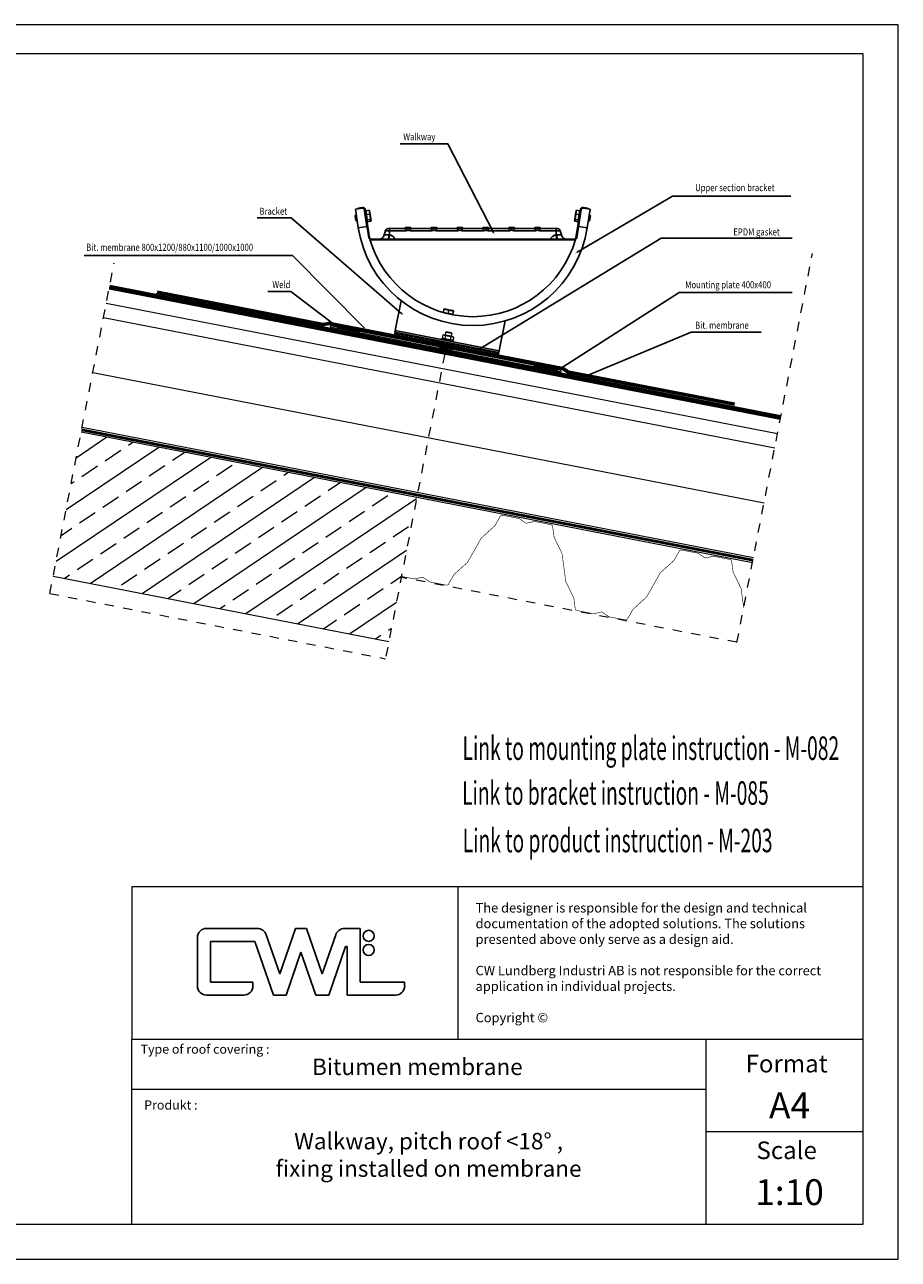
# Model space of a CAD drawing. Units: millimetres. Extents: x 99 to 3069, y 104 to 2204.
# Drawn here: x 1584 to 3069, y 104 to 2204 of the extents above; entities that cross this region are included whole.
import ezdxf
from ezdxf import colors
from ezdxf.entities.mleader import LeaderData, LeaderLine
from ezdxf.math import Vec2, Vec3

# ---------------------------------------------------------------- set-up
doc = ezdxf.new("R2010")
doc.units = ezdxf.units.MM
doc.linetypes.add('Dash', pattern=[6.35, 3.175, -3.175])
doc.linetypes.add('DP', pattern=[0.5, 0.3, -0.2])
doc.layers.add('BLOK', color=1, linetype='Continuous')
for name, color, linetype, lineweight in [('CWL PODKLAD', 8, 'Continuous', 9), ('CWL_CIENKA', 3, 'Continuous', 13), ('CWL_SREDNIA', 30, 'Continuous', 30), ('NAPISY', 7, 'Continuous', 15), ('POZA ZAKRESEM', 210, 'Continuous', 9), ('URZĄDZ.', 132, 'Continuous', 5)]:
    doc.layers.add(name, color=color, linetype=linetype, lineweight=lineweight)
doc.styles.add('ALPOL', font='Arial.ttf')
doc.styles.add('APLUS', font='Arial.ttf', dxfattribs={"width": 0.6})
doc.styles.add('BIKWYM', font='BIKROMSW.SHX', dxfattribs={"width": 0.8})
doc.styles.get("Standard").update_dxf_attribs({"font": 'Arial.ttf'})
doc.linetypes.add('BATTING', pattern='A,0.0001,-0.1,[134,ltypeshp.shx,S=0.1,R=0,X=-0.1,Y=0],-0.2,[134,ltypeshp.shx,S=0.1,R=180,X=0.1,Y=0],-0.1', length=0.4001)
doc.linetypes.add('ZIGZAG', pattern='A,0.0001,-0.2,[131,ltypeshp.shx,S=0.2,R=0,X=-0.2,Y=0],-0.4,[131,ltypeshp.shx,S=0.2,R=180,X=0.2,Y=0],-0.2', length=0.8001)

# ---------------------------------------------------------------- blocks, each defined once
blk = doc.blocks.new('cwl_logo')
at = {"layer": 'NAPISY', "linetype": 'Continuous', "lineweight": 25}
for p, q in [((2740.6, 1454.8), (2654.2, 1454.8)), ((2805.2, 1454.8), (2778.5, 1377.4)), ((2824.1, 1454.8), (2805.2, 1454.8)), ((2850.7, 1377.4), (2824.1, 1454.8)), ((2915.2, 1454.8), (2888.6, 1454.8)), ((2915.2, 1363.5), (2915.2, 1454.8)), ((2638.5, 1439.1), (2638.5, 1357.2)), ((2660.5, 1363.5), (2660.5, 1432.8)), ((2660.5, 1432.8), (2736.1, 1432.8)), ((2736.1, 1432.8), (2767.6, 1341.4)), ((2778.5, 1377.4), (2755.5, 1444.2)), ((2873.8, 1444.2), (2850.7, 1377.4)), ((2789.5, 1341.4), (2814.6, 1414.6)), ((2814.6, 1414.6), (2839.8, 1341.4)), ((2861.7, 1341.4), (2890.3, 1424.4)), ((2890.3, 1424.4), (2893.2, 1424.4)), ((2893.2, 1424.4), (2893.2, 1341.4)), ((2733, 1363.5), (2660.5, 1363.5)), ((2733, 1357.2), (2733, 1363.5)), ((2990.8, 1363.5), (2915.2, 1363.5)), ((2990.8, 1357.2), (2990.8, 1363.5)), ((2654.2, 1341.4), (2717.2, 1341.4)), ((2767.6, 1341.4), (2789.5, 1341.4)), ((2839.8, 1341.4), (2861.7, 1341.4)), ((2893.2, 1341.4), (2975.1, 1341.4))]:
    blk.add_line(p, q, dxfattribs=at)
for centre in [(2929.7, 1442.2), (2929.7, 1418.3)]:
    blk.add_circle(centre, 9.45, dxfattribs=at)
for centre, start, end in [((2654.2, 1439.1), 90, 180), ((2740.6, 1439.1), 19, 90), ((2888.6, 1439.1), 90, 161), ((2654.2, 1357.2), 180, 270), ((2717.2, 1357.2), 270, 0), ((2975.1, 1357.2), 270, 0)]:
    blk.add_arc(centre, 15.8, start, end, dxfattribs=at)

msp = doc.modelspace()

# ---------------------------------------------------------------- hatches: boundary and pattern name
at = {"layer": 'CWL PODKLAD'}
h = msp.add_hatch(dxfattribs=at)
h.set_pattern_fill('ANSI33', color=256, scale=10, angle=-11, style=0)
h.set_pattern_definition([(34, (-67886.94, 15519.195), (-35.50875, 52.643886), []), (34, (-67842.864, 15510.63), (-35.50875, 52.643886), [31.75, -15.875])])
h.paths.add_polyline_path([(2203.3, 1155.4), (2251, 1400.8), (1680.6, 1511.6), (1632.9, 1266.2)])
at = {"layer": 'CWL_CIENKA', "ltscale": 30}
h = msp.add_hatch(dxfattribs=at)
h.set_pattern_fill('ANSI37', color=256, angle=169)
h.set_pattern_definition([(214, (-6673.3245, -5042.5148), (1.7754375, -2.6321943), []), (304, (-6673.3245, -5042.5148), (2.6321943, 1.7754375), [])])
h.paths.add_polyline_path([(2390.6, 1646.9), (2389.8, 1643), (2213.1, 1677.3), (2213.9, 1681.2)])

# ---------------------------------------------------------------- linework, layer by layer
at = {"color": 7, "linetype": 'Continuous', "lineweight": 25}
for p, q in [((2158.3, 1893.7), (2150.6, 1892.5)), ((2150.6, 1892.5), (2150.8, 1891.3)), ((2150.8, 1891.3), (2158.5, 1892.5)), ((2161.6, 1890.8), (2166.3, 1861.3)), ((2161.9, 1890), (2169.5, 1841.9)), ((2170.7, 1842.1), (2163.1, 1890.2)), ((2529.2, 1890.2), (2521.5, 1842.1)), ((2522.8, 1841.9), (2530.4, 1890)), ((2533.8, 1892.5), (2541.5, 1891.3)), ((2541.7, 1892.5), (2534, 1893.7)), ((2541.5, 1891.3), (2541.7, 1892.5)), ((2163, 1883.1), (2162.9, 1883.1)), ((2164.4, 1873.2), (2164.5, 1873.2)), ((2166.3, 1861.3), (2167.5, 1854.8)), ((2197.5, 1853.9), (2195.6, 1847)), ((2204.6, 1857.6), (2232, 1857.6)), ((2204.6, 1853.9), (2204.6, 1846.8)), ((2232, 1853.9), (2204.6, 1853.9)), ((2231.4, 1859.3), (2231.4, 1857.6)), ((2240.3, 1857.6), (2276, 1857.6)), ((2276, 1853.9), (2240.3, 1853.9)), ((2240.9, 1857.6), (2240.9, 1859.3)), ((2275.4, 1859.3), (2275.4, 1857.6)), ((2284.3, 1857.6), (2320, 1857.6)), ((2320, 1853.9), (2284.3, 1853.9)), ((2284.9, 1857.6), (2284.9, 1859.3)), ((2319.4, 1859.3), (2319.4, 1857.6)), ((2328.3, 1857.6), (2364, 1857.6)), ((2364, 1853.9), (2328.3, 1853.9)), ((2328.9, 1857.6), (2328.9, 1859.3)), ((2363.4, 1859.3), (2363.4, 1857.6)), ((2372.3, 1857.6), (2408, 1857.6)), ((2408, 1853.9), (2372.3, 1853.9)), ((2372.9, 1857.6), (2372.9, 1859.3)), ((2407.4, 1859.3), (2407.4, 1857.6)), ((2416.3, 1857.6), (2452, 1857.6)), ((2452, 1853.9), (2416.3, 1853.9)), ((2416.9, 1857.6), (2416.9, 1859.3)), ((2451.4, 1859.3), (2451.4, 1857.6)), ((2460.3, 1857.6), (2487.6, 1857.6)), ((2487.6, 1853.9), (2460.3, 1853.9)), ((2460.9, 1857.6), (2460.9, 1859.3)), ((2487.6, 1853.9), (2487.6, 1846.8)), ((2496.7, 1847), (2494.8, 1853.9)), ((2200.6, 1839.6), (2173.7, 1839.6)), ((2173.7, 1838.3), (2200.6, 1838.3)), ((2200.6, 1839.6), (2200.6, 1838.3)), ((2200.7, 1838.4), (2200.7, 1838.3)), ((2203.5, 1847), (2204.6, 1846.8)), ((2214.6, 1838.4), (2214.6, 1839.6)), ((2477.6, 1839.6), (2214.6, 1839.6)), ((2214.6, 1838.4), (2477.6, 1838.4)), ((2477.6, 1838.4), (2477.6, 1839.6)), ((2487.6, 1846.8), (2488.8, 1847)), ((2491.6, 1838.3), (2491.6, 1839.6)), ((2518.6, 1839.6), (2491.6, 1839.6)), ((2491.6, 1838.3), (2491.6, 1838.4)), ((2491.6, 1838.3), (2518.6, 1838.3)), ((2491.6, 1838.3), (2491.6, 1838.3)), ((2296.1, 1714.9), (2296.1, 1714.7)), ((2311.6, 1711), (2311.1, 1711.1)), ((2213.9, 1681.2), (2390.6, 1646.9))]:
    msp.add_line(p, q, dxfattribs=at)
for p, q in [((2166.4, 1869.7), (2163.6, 1887)), ((2525.9, 1869.7), (2528.6, 1887)), ((1809.1, 1747.7), (1808.7, 1745.7)), ((2276.9, 1664.9), (2326, 1655.4))]:
    msp.add_line(p, q)
at = {"color": 8, "linetype": 'Continuous', "lineweight": 25, "flags": 128}
for points in [[(2204.6, 1853.9), (2203, 1853.9), (2201.5, 1853.9), (2200.2, 1853.9), (2199, 1853.9), (2198.2, 1853.9), (2197.7, 1853.9), (2197.5, 1853.9)], [(2494.8, 1853.9), (2494.6, 1853.9), (2494.1, 1853.9), (2493.2, 1853.9), (2492.1, 1853.9), (2490.8, 1853.9), (2489.2, 1853.9), (2487.6, 1853.9)], [(2195.6, 1847), (2195.8, 1847), (2196.4, 1847), (2197.3, 1847), (2198.5, 1847), (2200, 1847), (2201.7, 1847), (2203.5, 1847)], [(2488.8, 1847), (2490.6, 1847), (2492.3, 1847), (2493.8, 1847), (2495, 1847), (2495.9, 1847), (2496.5, 1847), (2496.7, 1847)]]:
    msp.add_lwpolyline(points, dxfattribs=at)
at = {"color": 7, "linetype": 'Continuous', "lineweight": 25, "flags": 128}
for points in [[(2202.3, 1857.6), (2202.5, 1857.6), (2203, 1857.6), (2203.7, 1857.6), (2204.6, 1857.6)], [(2204.6, 1857.6), (2204.6, 1857.5), (2204.6, 1857.3), (2204.6, 1857), (2204.6, 1856.6), (2204.6, 1856), (2204.6, 1855.4), (2204.6, 1854.7), (2204.6, 1853.9)], [(2231.4, 1859.3), (2231.5, 1859.3), (2231.9, 1859.3), (2232.7, 1859.3), (2233.7, 1859.3), (2234.9, 1859.3), (2236.1, 1859.3)], [(2232, 1857.6), (2232.8, 1857.6), (2233.7, 1857.6), (2234.9, 1857.6), (2236.1, 1857.6), (2237.4, 1857.6), (2238.5, 1857.6), (2239.5, 1857.6), (2240.3, 1857.6)], [(2232, 1857.6), (2232, 1857.5), (2232, 1857.3), (2232, 1857), (2232, 1856.6), (2232, 1856), (2232, 1855.4), (2232, 1854.7), (2232, 1853.9)], [(2236.1, 1859.3), (2237.4, 1859.3), (2238.6, 1859.3), (2239.6, 1859.3), (2240.4, 1859.3), (2240.8, 1859.3), (2240.9, 1859.3)], [(2240.3, 1857.6), (2240.3, 1857.5), (2240.3, 1857.3), (2240.3, 1857), (2240.3, 1856.6), (2240.3, 1856), (2240.3, 1855.4), (2240.3, 1854.7), (2240.3, 1853.9)], [(2275.4, 1859.3), (2275.5, 1859.3), (2275.9, 1859.3), (2276.7, 1859.3), (2277.7, 1859.3), (2278.9, 1859.3), (2280.1, 1859.3)], [(2276, 1857.6), (2276.8, 1857.6), (2277.7, 1857.6), (2278.9, 1857.6), (2280.1, 1857.6), (2281.4, 1857.6), (2282.5, 1857.6), (2283.5, 1857.6), (2284.3, 1857.6)], [(2276, 1857.6), (2276, 1857.5), (2276, 1857.3), (2276, 1857), (2276, 1856.6), (2276, 1856), (2276, 1855.4), (2276, 1854.7), (2276, 1853.9)], [(2280.1, 1859.3), (2281.4, 1859.3), (2282.6, 1859.3), (2283.6, 1859.3), (2284.4, 1859.3), (2284.8, 1859.3), (2284.9, 1859.3)], [(2284.3, 1857.6), (2284.3, 1857.5), (2284.3, 1857.3), (2284.3, 1857), (2284.3, 1856.6), (2284.3, 1856), (2284.3, 1855.4), (2284.3, 1854.7), (2284.3, 1853.9)], [(2319.4, 1859.3), (2319.5, 1859.3), (2319.9, 1859.3), (2320.7, 1859.3), (2321.7, 1859.3), (2322.9, 1859.3), (2324.1, 1859.3)], [(2320, 1857.6), (2320.8, 1857.6), (2321.7, 1857.6), (2322.9, 1857.6), (2324.1, 1857.6), (2325.4, 1857.6), (2326.5, 1857.6), (2327.5, 1857.6), (2328.3, 1857.6)], [(2320, 1857.6), (2320, 1857.5), (2320, 1857.3), (2320, 1857), (2320, 1856.6), (2320, 1856), (2320, 1855.4), (2320, 1854.7), (2320, 1853.9)], [(2324.1, 1859.3), (2325.4, 1859.3), (2326.6, 1859.3), (2327.6, 1859.3), (2328.4, 1859.3), (2328.8, 1859.3), (2328.9, 1859.3)], [(2328.3, 1857.6), (2328.3, 1857.5), (2328.3, 1857.3), (2328.3, 1857), (2328.3, 1856.6), (2328.3, 1856), (2328.3, 1855.4), (2328.3, 1854.7), (2328.3, 1853.9)], [(2363.4, 1859.3), (2363.5, 1859.3), (2363.9, 1859.3), (2364.7, 1859.3), (2365.7, 1859.3), (2366.9, 1859.3), (2368.1, 1859.3)], [(2364, 1857.6), (2364.8, 1857.6), (2365.7, 1857.6), (2366.9, 1857.6), (2368.1, 1857.6), (2369.4, 1857.6), (2370.5, 1857.6), (2371.5, 1857.6), (2372.3, 1857.6)], [(2364, 1857.6), (2364, 1857.5), (2364, 1857.3), (2364, 1857), (2364, 1856.6), (2364, 1856), (2364, 1855.4), (2364, 1854.7), (2364, 1853.9)], [(2368.1, 1859.3), (2369.4, 1859.3), (2370.6, 1859.3), (2371.6, 1859.3), (2372.4, 1859.3), (2372.8, 1859.3), (2372.9, 1859.3)], [(2372.3, 1857.6), (2372.3, 1857.5), (2372.3, 1857.3), (2372.3, 1857), (2372.3, 1856.6), (2372.3, 1856), (2372.3, 1855.4), (2372.3, 1854.7), (2372.3, 1853.9)], [(2407.4, 1859.3), (2407.5, 1859.3), (2407.9, 1859.3), (2408.7, 1859.3), (2409.7, 1859.3), (2410.9, 1859.3), (2412.1, 1859.3)], [(2408, 1857.6), (2408.8, 1857.6), (2409.7, 1857.6), (2410.9, 1857.6), (2412.1, 1857.6), (2413.4, 1857.6), (2414.5, 1857.6), (2415.5, 1857.6), (2416.3, 1857.6)], [(2408, 1857.6), (2408, 1857.5), (2408, 1857.3), (2408, 1857), (2408, 1856.6), (2408, 1856), (2408, 1855.4), (2408, 1854.7), (2408, 1853.9)], [(2412.1, 1859.3), (2413.4, 1859.3), (2414.6, 1859.3), (2415.6, 1859.3), (2416.4, 1859.3), (2416.8, 1859.3), (2416.9, 1859.3)], [(2416.3, 1857.6), (2416.3, 1857.5), (2416.3, 1857.3), (2416.3, 1857), (2416.3, 1856.6), (2416.3, 1856), (2416.3, 1855.4), (2416.3, 1854.7), (2416.3, 1853.9)], [(2451.4, 1859.3), (2451.5, 1859.3), (2451.9, 1859.3), (2452.7, 1859.3), (2453.7, 1859.3), (2454.9, 1859.3), (2456.1, 1859.3)], [(2452, 1857.6), (2452.8, 1857.6), (2453.7, 1857.6), (2454.9, 1857.6), (2456.1, 1857.6), (2457.4, 1857.6), (2458.5, 1857.6), (2459.5, 1857.6), (2460.3, 1857.6)], [(2452, 1857.6), (2452, 1857.5), (2452, 1857.3), (2452, 1857), (2452, 1856.6), (2452, 1856), (2452, 1855.4), (2452, 1854.7), (2452, 1853.9)], [(2456.1, 1859.3), (2457.4, 1859.3), (2458.6, 1859.3), (2459.6, 1859.3), (2460.4, 1859.3), (2460.8, 1859.3), (2460.9, 1859.3)], [(2460.3, 1857.6), (2460.3, 1857.5), (2460.3, 1857.3), (2460.3, 1857), (2460.3, 1856.6), (2460.3, 1856), (2460.3, 1855.4), (2460.3, 1854.7), (2460.3, 1853.9)], [(2487.6, 1857.6), (2487.6, 1857.5), (2487.6, 1857.3), (2487.6, 1857), (2487.6, 1856.6), (2487.6, 1856), (2487.6, 1855.4), (2487.6, 1854.7), (2487.6, 1853.9)], [(2487.6, 1857.6), (2488.5, 1857.6), (2489.3, 1857.6), (2489.8, 1857.6), (2490, 1857.6)], [(2202.2, 1839.6), (2201.9, 1839.6), (2201.5, 1839.6), (2201.3, 1839.6), (2201, 1839.6), (2200.9, 1839.6), (2200.7, 1839.6), (2200.7, 1839.6), (2200.6, 1839.6)], [(2200.7, 1838.4), (2201.1, 1838.4), (2201.8, 1838.4), (2203, 1838.4), (2204.4, 1838.4), (2206.1, 1838.4), (2208, 1838.4), (2210.1, 1838.4), (2212.3, 1838.4), (2214.6, 1838.4)], [(2202.2, 1839.6), (2202.4, 1839.7), (2202.6, 1840.1), (2202.8, 1840.8), (2203, 1841.7), (2203.2, 1842.8), (2203.3, 1844), (2203.4, 1845.5), (2203.5, 1847)], [(2202.8, 1839.6), (2202.7, 1839.6), (2202.6, 1839.6), (2202.6, 1839.6), (2202.5, 1839.6), (2202.4, 1839.6), (2202.4, 1839.6), (2202.3, 1839.6), (2202.2, 1839.6)], [(2214.6, 1839.6), (2212.9, 1839.6), (2211.1, 1839.6), (2209.5, 1839.6), (2207.9, 1839.6), (2206.4, 1839.6), (2205, 1839.6), (2203.8, 1839.6), (2202.8, 1839.6)], [(2489.5, 1839.6), (2488.5, 1839.6), (2487.3, 1839.6), (2485.9, 1839.6), (2484.4, 1839.6), (2482.8, 1839.6), (2481.1, 1839.6), (2479.4, 1839.6), (2477.6, 1839.6)], [(2477.6, 1838.4), (2479.9, 1838.4), (2482.2, 1838.4), (2484.3, 1838.4), (2486.2, 1838.4), (2487.9, 1838.4), (2489.3, 1838.4), (2490.4, 1838.4), (2491.2, 1838.4), (2491.6, 1838.4)], [(2490, 1839.6), (2489.8, 1839.7), (2489.6, 1840.1), (2489.4, 1840.8), (2489.3, 1841.7), (2489.1, 1842.8), (2489, 1844), (2488.9, 1845.5), (2488.8, 1847)], [(2490, 1839.6), (2490, 1839.6), (2489.9, 1839.6), (2489.9, 1839.6), (2489.8, 1839.6), (2489.7, 1839.6), (2489.6, 1839.6), (2489.6, 1839.6), (2489.5, 1839.6)], [(2491.6, 1839.6), (2491.6, 1839.6), (2491.5, 1839.6), (2491.4, 1839.6), (2491.2, 1839.6), (2491, 1839.6), (2490.7, 1839.6), (2490.4, 1839.6), (2490, 1839.6)]]:
    msp.add_lwpolyline(points, dxfattribs=at)
at = {"color": 7, "linetype": 'Continuous', "lineweight": 25}
for centre, radius, start, end in [((2158.9, 1889.5), 4.25, 9, 99), ((2158.9, 1889.5), 3, 9, 99), ((2533.4, 1889.5), 4.25, 81, 171), ((2533.4, 1889.5), 3, 81, 171), ((2202.3, 1852.6), 5, 90, 165), ((2490, 1852.6), 5, 15, 90), ((2173.7, 1842.6), 4.25, 189, 270), ((2173.7, 1842.6), 3, 189, 270), ((2186, 1849.6), 10, 304.128, 345), ((2200.7, 1838.9), 0.559, 267.1617, 272.8051), ((2161.2, 1854.3), 44.1, 340.5889, 350.2197), ((2531.1, 1854.3), 44.1, 189.7804, 199.4106), ((2506.3, 1849.6), 10, 195, 235.8265), ((2518.6, 1842.6), 3, 270, 351), ((2518.6, 1842.6), 4.25, 270, 351)]:
    msp.add_arc(centre, radius, start, end, dxfattribs=at)
for points, knots in [([(2240.3, 1853.9), (2239.5, 1854), (2238.2, 1854.1), (2236.4, 1854.8), (2234.7, 1854.4), (2233.3, 1853.9), (2232.3, 1853.9), (2232, 1853.9)], [0, 0, 0, 0, 0.288021, 0.462719, 0.671264, 0.878583, 1, 1, 1, 1]), ([(2284.3, 1853.9), (2283.5, 1854), (2282.2, 1854.1), (2280.4, 1854.8), (2278.7, 1854.4), (2277.3, 1853.9), (2276.3, 1853.9), (2276, 1853.9)], [0, 0, 0, 0, 0.288022, 0.462715, 0.671263, 0.878585, 1, 1, 1, 1]), ([(2328.3, 1853.9), (2327.5, 1854), (2326.2, 1854.1), (2324.4, 1854.8), (2322.7, 1854.4), (2321.3, 1853.9), (2320.3, 1853.9), (2320, 1853.9)], [0, 0, 0, 0, 0.288022, 0.462718, 0.671264, 0.878585, 1, 1, 1, 1]), ([(2372.3, 1853.9), (2371.5, 1854), (2370.2, 1854.1), (2368.4, 1854.8), (2366.7, 1854.4), (2365.3, 1853.9), (2364.3, 1853.9), (2364, 1853.9)], [0, 0, 0, 0, 0.288019, 0.462715, 0.671261, 0.878585, 1, 1, 1, 1]), ([(2416.3, 1853.9), (2415.5, 1854), (2414.2, 1854.1), (2412.4, 1854.8), (2410.7, 1854.4), (2409.3, 1853.9), (2408.3, 1853.9), (2408, 1853.9)], [0, 0, 0, 0, 0.288022, 0.462719, 0.671264, 0.878585, 1, 1, 1, 1]), ([(2460.3, 1853.9), (2459.5, 1854), (2458.2, 1854.1), (2456.4, 1854.8), (2454.7, 1854.4), (2453.3, 1853.9), (2452.3, 1853.9), (2452, 1853.9)], [0, 0, 0, 0, 0.288019, 0.462715, 0.671261, 0.878585, 1, 1, 1, 1]), ([(2191.6, 1841.3), (2191.6, 1841.3), (2191.6, 1841.3), (2191.2, 1840.9), (2190.3, 1840.3), (2188.7, 1839.7), (2187.4, 1839.6), (2186.8, 1839.6), (2186.8, 1839.6)], [0, 0, 0, 0, 0.108466, 0.272504, 0.521009, 0.770883, 0.996457, 1, 1, 1, 1]), ([(2204.6, 1846.8), (2205.4, 1846.6), (2206.8, 1846.2), (2208.8, 1845.2), (2210.8, 1843.9), (2212.4, 1842.4), (2213.6, 1841), (2214.2, 1840.2), (2214.5, 1839.8), (2214.6, 1839.6), (2214.6, 1839.6)], [0, 0, 0, 0, 0.180461, 0.349022, 0.517691, 0.754882, 0.876365, 0.937371, 0.998435, 1, 1, 1, 1]), ([(2477.6, 1839.6), (2477.6, 1839.6), (2477.8, 1839.8), (2478.1, 1840.2), (2478.7, 1841), (2479.8, 1842.4), (2481.5, 1843.9), (2483.5, 1845.2), (2485.5, 1846.2), (2486.9, 1846.6), (2487.6, 1846.8)], [0, 0, 0, 0, 0.0015651, 0.062626, 0.1236309, 0.245115, 0.4823085, 0.6509739, 0.8195378, 1, 1, 1, 1]), ([(2505.5, 1839.6), (2505.2, 1839.6), (2504.4, 1839.6), (2503.1, 1839.9), (2501.9, 1840.4), (2501, 1841), (2500.6, 1841.4), (2500.7, 1841.3), (2500.7, 1841.3)], [0, 0, 0, 0, 0.101716, 0.30246, 0.506588, 0.738238, 0.922704, 1, 1, 1, 1])]:
    msp.add_open_spline(points, degree=3, knots=knots, dxfattribs=at)
at = {"layer": 'BLOK'}
msp.add_line((1727.9, 1755.3), (2868.8, 1533.6), dxfattribs=at)
at = {"layer": 'CWL PODKLAD', "lineweight": 9}
for p, q in [((1727.9, 1755.3), (2868.8, 1533.6)), ((1718.4, 1706.2), (2859.3, 1484.5)), ((1681.1, 1514.1), (2822, 1292.3)), ((1681.6, 1517.1), (2822.5, 1295.3)), ((1682.1, 1519.7), (2823.1, 1298)), ((1680.6, 1511.6), (2821.7, 1289.8)), ((1632.9, 1266.2), (2203.4, 1155.3))]:
    msp.add_line(p, q, dxfattribs=at)
at = {"layer": 'CWL PODKLAD', "linetype": 'BATTING', "lineweight": 9, "ltscale": 60}
msp.add_line((1723.2, 1730.8), (2864.1, 1509), dxfattribs=at)
at = {"layer": 'CWL PODKLAD', "linetype": 'Continuous', "lineweight": 25}
for p, q in [((2215, 1687.1), (2224.3, 1734.9)), ((2214.4, 1684.2), (2213.9, 1681.2)), ((2391.1, 1649.8), (2214.4, 1684.2)), ((2401, 1700.5), (2391.7, 1652.8)), ((2390.6, 1646.9), (2391.1, 1649.8))]:
    msp.add_line(p, q, dxfattribs=at)
at = {"layer": 'CWL PODKLAD', "color": 3, "lineweight": 9}
msp.add_line((1718.4, 1706.2), (2859.3, 1484.5), dxfattribs=at)
at = {"layer": 'CWL PODKLAD', "linetype": 'Dash', "ltscale": 5}
for p in [(2298.4, 1644.4), (1627.1, 1236.8)]:
    msp.add_line(p, (2197.6, 1125.9), dxfattribs=at)
at = {"layer": 'CWL PODKLAD', "linetype": 'BATTING', "lineweight": 9, "ltscale": 230}
msp.add_line((1700.3, 1613), (2841.2, 1391.2), dxfattribs=at)
at = {"layer": 'CWL PODKLAD', "linetype": 'Dash', "lineweight": 9, "ltscale": 5}
msp.add_line((2795.2, 1153.8), (2224.6, 1264.3), dxfattribs=at)
at = {"layer": 'CWL PODKLAD', "linetype": 'Dash', "ltscale": 5}
for points in [[(2795.1, 1153.4), (2923.6, 1815.3)], [(1627.1, 1236.8), (1736.5, 1799.5)]]:
    msp.add_lwpolyline(points, dxfattribs=at)
at = {"layer": 'CWL PODKLAD', "linetype": 'Continuous', "lineweight": 25, "flags": 128}
for points in [[(2214.4, 1684.2), (2214.4, 1684.2), (2214.5, 1684.4), (2214.5, 1684.7), (2214.6, 1685), (2214.7, 1685.5), (2214.8, 1686), (2214.9, 1686.5), (2215, 1687.1)], [(2391.7, 1652.8), (2391.6, 1652.2), (2391.5, 1651.6), (2391.4, 1651.1), (2391.3, 1650.7), (2391.2, 1650.3), (2391.2, 1650), (2391.1, 1649.9), (2391.1, 1649.8)]]:
    msp.add_lwpolyline(points, dxfattribs=at)
at = {"layer": 'CWL PODKLAD', "linetype": 'DP', "lineweight": 9, "ltscale": 50, "const_width": 2}
msp.add_lwpolyline([(1681.3, 1515.6), (2822.3, 1293.8)], dxfattribs=at)
at = {"layer": 'CWL PODKLAD', "const_width": 1}
for points in [[(2392.6, 1367.8), (2384, 1352.5, -0.08025), (2383.5, 1351.9), (2360.8, 1331.4, -0.08025), (2360.4, 1330.8)], [(2481.9, 1350.4, 0.322406), (2478.5, 1354.1), (2451.4, 1359.3, 0.103339), (2450.4, 1359.3), (2438.2, 1356.6, -0.103339), (2436.8, 1356.6, -0.103339), (2435.5, 1357.1), (2425.2, 1364.2, 0.103339), (2424.3, 1364.6), (2397.2, 1369.9, 0.322406), (2392.6, 1367.7)], [(2481.9, 1350.4), (2484.3, 1333, 0.08025), (2484.5, 1332.2), (2497.8, 1304.8, 0.08025), (2498, 1304.1)], [(2224.8, 1265.9), (2246.4, 1261.7, 0.103339), (2247.4, 1261.7), (2259.6, 1264.4, -0.103339), (2261, 1264.4, -0.103339), (2262.3, 1263.9), (2272.6, 1256.8, 0.103339), (2273.5, 1256.4), (2300.6, 1251.1, 0.322406), (2305.2, 1253.3), (2313.8, 1268.6, -0.08025), (2314.3, 1269.2), (2336.9, 1289.6, 0.08025), (2337.4, 1290.2), (2360.4, 1330.8)], [(2498, 1304.1), (2504.1, 1257.8, 0.08025), (2504.3, 1257.1), (2517.6, 1229.6, -0.08025), (2517.9, 1228.9), (2520.2, 1211.5, 0.322406), (2523.6, 1207.8), (2550.7, 1202.5, 0.103339), (2551.7, 1202.5), (2563.9, 1205.3, -0.103339), (2565.3, 1205.3, -0.103339), (2566.6, 1204.8), (2576.9, 1197.6, 0.103339), (2577.8, 1197.3), (2604.9, 1192, 0.322406), (2609.5, 1194.1), (2618.1, 1209.4, -0.08025), (2618.6, 1210), (2641.2, 1230.5, 0.08025), (2641.7, 1231.1), (2664.7, 1271.7)], [(2696.9, 1308.6), (2688.3, 1293.3, -0.08025), (2687.8, 1292.7), (2665.1, 1272.3, -0.08025), (2664.7, 1271.7)], [(2696.9, 1308.6, -0.322406), (2701.5, 1310.7), (2728.6, 1305.5, -0.103339), (2729.5, 1305.1), (2739.8, 1298, 0.103339), (2741.1, 1297.4, 0.103339), (2742.5, 1297.4), (2754.7, 1300.2, -0.103339), (2755.7, 1300.2), (2782.8, 1294.9, -0.322406), (2786.2, 1291.2)], [(2786.2, 1291.2), (2788.6, 1273.8, 0.08025), (2788.8, 1273.1), (2799.9, 1250.3)], [(2786.2, 1291.2), (2788.6, 1273.8, 0.08025), (2788.8, 1273.1), (2802.1, 1245.6, 0.08025), (2802.3, 1244.9)]]:
    msp.add_lwpolyline(points, format="xyb", dxfattribs=at)
msp.add_lwpolyline([(2802.3, 1244.9), (2806.6, 1212.5)], dxfattribs=at)
at = {"layer": 'CWL_CIENKA', "linetype": 'Continuous', "lineweight": 25}
for p, q in [((2150.8, 1891.3), (2146.5, 1890.6)), ((2146.5, 1890.6), (2151.5, 1858.9)), ((2540.7, 1858.9), (2545.7, 1890.6)), ((2541.5, 1891.3), (2545.7, 1890.6)), ((2151.5, 1858.9), (2166.3, 1861.3)), ((2540.7, 1858.9), (2525.8, 1861.3))]:
    msp.add_line(p, q, dxfattribs=at)
at = {"layer": 'CWL_CIENKA', "ltscale": 30}
for p, q in [((2116.4, 1690), (2116.1, 1688)), ((2153.1, 1682.9), (2152.7, 1680.9)), ((2450.4, 1625.1), (2450, 1623.1)), ((2489.6, 1617.4), (2489.2, 1615.5))]:
    msp.add_line(p, q, dxfattribs=at)
at = {"layer": 'CWL_CIENKA', "lineweight": 15}
msp.add_line((2390.6, 1646.9), (2213.9, 1681.2), dxfattribs=at)
at = {"layer": 'CWL_CIENKA', "ltscale": 30}
for points in [[(2103.6, 1690.4), (2496.2, 1614.1), (2496.6, 1616.1), (2104, 1692.4)], [(2390.6, 1646.9), (2213.9, 1681.2), (2213.1, 1677.3), (2389.8, 1643)]]:
    msp.add_lwpolyline(points, close=True, dxfattribs=at)
at = {"layer": 'CWL_CIENKA', "linetype": 'Continuous', "lineweight": 25}
for radius, start, end in [(197, 189, 351), (182, 196.1534, 343.8141)]:
    msp.add_arc((2346.1, 1889.7), radius, start, end, dxfattribs=at)
at = {"layer": 'CWL_SREDNIA', "linetype": 'Continuous', "lineweight": 25}
for p, q in [((2146.9, 1880.6), (2146.1, 1879.4)), ((2148.1, 1880.7), (2146.9, 1880.6)), ((2147.4, 1871.5), (2148.5, 1870.7)), ((2148.5, 1870.7), (2149.6, 1870.9)), ((2163.6, 1887), (2164.4, 1887.7)), ((2170, 1888.6), (2164.4, 1887.7)), ((2164.4, 1887.7), (2165.4, 1881.4)), ((2164.6, 1881.1), (2165.4, 1881.4)), ((2171, 1882.3), (2165.4, 1881.4)), ((2165.4, 1881.4), (2166.8, 1872.2)), ((2165.9, 1872.5), (2166.8, 1872.2)), ((2167.3, 1869.3), (2166.4, 1869.7)), ((2172.4, 1873.1), (2166.8, 1872.2)), ((2166.8, 1872.2), (2167.3, 1869.3)), ((2172.9, 1870.2), (2167.3, 1869.3)), ((2171, 1882.3), (2170, 1888.6)), ((2170.6, 1887.7), (2170, 1888.6)), ((2170.6, 1887.7), (2171.5, 1882)), ((2171, 1882.3), (2171.5, 1882)), ((2172.4, 1873.1), (2171, 1882.3)), ((2171.5, 1882), (2172.8, 1873.8)), ((2172.4, 1873.1), (2172.8, 1873.8)), ((2172.9, 1870.2), (2172.4, 1873.1)), ((2172.8, 1873.8), (2173.2, 1871.2)), ((2172.9, 1870.2), (2173.2, 1871.2)), ((2519.1, 1871.2), (2519.5, 1873.8)), ((2519.4, 1870.2), (2519.1, 1871.2)), ((2519.9, 1873.1), (2519.4, 1870.2)), ((2519.4, 1870.2), (2525, 1869.3)), ((2519.5, 1873.8), (2520.8, 1882)), ((2519.5, 1873.8), (2519.9, 1873.1)), ((2521.3, 1882.3), (2519.9, 1873.1)), ((2519.9, 1873.1), (2525.4, 1872.2)), ((2520.8, 1882), (2521.7, 1887.7)), ((2520.8, 1882), (2521.3, 1882.3)), ((2522.3, 1888.6), (2521.3, 1882.3)), ((2521.3, 1882.3), (2526.9, 1881.4)), ((2521.7, 1887.7), (2522.3, 1888.6)), ((2522.3, 1888.6), (2527.9, 1887.7)), ((2525, 1869.3), (2525.4, 1872.2)), ((2525, 1869.3), (2525.9, 1869.7)), ((2525.4, 1872.2), (2526.9, 1881.4)), ((2525.4, 1872.2), (2526.3, 1872.5)), ((2526.9, 1881.4), (2527.9, 1887.7)), ((2526.9, 1881.4), (2527.7, 1881.1)), ((2528.6, 1887), (2527.9, 1887.7)), ((2542.5, 1870.9), (2543.8, 1870.7)), ((2543.8, 1870.7), (2544.9, 1871.5)), ((2545.3, 1880.6), (2544.1, 1880.8)), ((2546.2, 1879.4), (2545.3, 1880.6)), ((2297.1, 1720.5), (2296.1, 1714.9)), ((2296.1, 1714.9), (2304.1, 1713.4)), ((2298.1, 1720.8), (2297.1, 1720.5)), ((2305.2, 1718.9), (2297.1, 1720.5)), ((2298.1, 1720.8), (2305.3, 1719.4)), ((2304, 1712.7), (2304.1, 1713.4)), ((2305.2, 1718.9), (2304.1, 1713.4)), ((2304.1, 1713.4), (2312.2, 1711.8)), ((2305.3, 1719.4), (2305.2, 1718.9)), ((2313.3, 1717.3), (2305.2, 1718.9)), ((2305.3, 1719.4), (2312.5, 1718)), ((2311.6, 1711), (2312.2, 1711.8)), ((2313.3, 1717.3), (2312.2, 1711.8)), ((2313.3, 1717.3), (2312.5, 1718))]:
    msp.add_line(p, q, dxfattribs=at)
at = {"layer": 'CWL_SREDNIA', "color": 6, "linetype": 'Continuous', "lineweight": 25}
msp.add_line((2390.6, 1646.9), (2213.9, 1681.2), dxfattribs=at)
at = {"layer": 'CWL_SREDNIA', "linetype": 'Continuous', "lineweight": 15}
for p, q in [((2299.5, 1676.3), (2300.5, 1681.4)), ((2300.5, 1681.4), (2301.4, 1682)), ((2300.5, 1681.4), (2310.3, 1679.5)), ((2309.7, 1680.4), (2301.4, 1682)), ((2309.7, 1680.4), (2310.3, 1679.5)), ((2293, 1668.9), (2293.2, 1670.4)), ((2293.2, 1670.4), (2312.9, 1666.6)), ((2295, 1676.7), (2293.9, 1671.1)), ((2298.6, 1670.2), (2293.9, 1671.1)), ((2293.9, 1671.1), (2294.3, 1670.2)), ((2295, 1676.7), (2296.1, 1677)), ((2295, 1676.7), (2299.6, 1675.8)), ((2300.2, 1676.2), (2296.1, 1677)), ((2299.6, 1675.8), (2298.6, 1670.2)), ((2307.9, 1668.4), (2298.6, 1670.2)), ((2298.7, 1669.3), (2298.6, 1670.2)), ((2299.6, 1675.8), (2300.2, 1676.2)), ((2299.6, 1675.8), (2309, 1673.9)), ((2308.6, 1674.5), (2300.2, 1676.2)), ((2307.4, 1667.6), (2307.9, 1668.4)), ((2309, 1673.9), (2307.9, 1668.4)), ((2312.6, 1667.5), (2307.9, 1668.4)), ((2309, 1673.9), (2308.6, 1674.5)), ((2312.7, 1673.7), (2308.6, 1674.5)), ((2309, 1673.9), (2313.6, 1673)), ((2310.3, 1679.5), (2309.3, 1674.4)), ((2311.8, 1666.8), (2312.6, 1667.5)), ((2313.6, 1673), (2312.6, 1667.5)), ((2312.9, 1666.6), (2312.6, 1665.1)), ((2312.7, 1673.7), (2313.6, 1673))]:
    msp.add_line(p, q, dxfattribs=at)
at = {"layer": 'CWL_SREDNIA'}
for p, q in [((2289, 1653.9), (2288.6, 1651.9)), ((2288.6, 1651.9), (2310.2, 1647.7)), ((2310.6, 1649.7), (2289, 1653.9)), ((2309.7, 1647.3), (2289, 1651.3)), ((2289.6, 1654.3), (2310.2, 1650.3)), ((2310.2, 1647.7), (2310.6, 1649.7))]:
    msp.add_line(p, q, dxfattribs=at)
at = {"layer": 'CWL_SREDNIA', "linetype": 'Continuous', "lineweight": 25, "flags": 128}
for points in [[(2146.9, 1874.6), (2146.7, 1875.8), (2146.5, 1877), (2146.3, 1878), (2146.2, 1878.8), (2146.1, 1879.3), (2146.1, 1879.4)], [(2146.9, 1880.6), (2146.9, 1880.5), (2147, 1880.1), (2147.1, 1879.4), (2147.3, 1878.5), (2147.5, 1877.3), (2147.7, 1875.9), (2147.9, 1874.6)], [(2147.4, 1871.5), (2147.3, 1871.6), (2147.3, 1871.9), (2147.2, 1872.6), (2147, 1873.5), (2146.9, 1874.6)], [(2147.9, 1874.6), (2148.1, 1873.3), (2148.3, 1872.2), (2148.4, 1871.4), (2148.5, 1870.9), (2148.5, 1870.7)], [(2543.8, 1870.7), (2543.8, 1870.7), (2543.8, 1871.1), (2544, 1871.8), (2544.1, 1872.8), (2544.3, 1873.9), (2544.5, 1875.3), (2544.7, 1876.6), (2544.9, 1877.9), (2545.1, 1879), (2545.2, 1879.8), (2545.3, 1880.4), (2545.3, 1880.6), (2545.3, 1880.6)], [(2546.2, 1879.4), (2546.2, 1879.4), (2546.1, 1879), (2546, 1878.4), (2545.9, 1877.5), (2545.7, 1876.4), (2545.5, 1875.2), (2545.3, 1874.1), (2545.2, 1873), (2545, 1872.2), (2545, 1871.7), (2544.9, 1871.5), (2544.9, 1871.5)]]:
    msp.add_lwpolyline(points, dxfattribs=at)
at = {"layer": 'CWL_SREDNIA'}
for centre, start, end in [((2289.1, 1651.8), 169, 259), ((2289.5, 1653.8), 79, 169), ((2309.7, 1647.8), 259, 349), ((2310.1, 1649.8), 349, 79)]:
    msp.add_arc(centre, 0.5, start, end, dxfattribs=at)
at = {"layer": 'NAPISY'}
for p, q in [((1766.8, 738.7), (1766.8, 478.9)), ((1766.8, 738.7), (3008.9, 738.7)), ((2320.7, 738.7), (2320.7, 478.9))]:
    msp.add_line(p, q, dxfattribs=at)
at = {"layer": 'NAPISY', "linetype": 'Continuous', "lineweight": 15}
for p, q in [((2742.7, 163.6), (2742.7, 478.9)), ((1766.8, 393.7), (2742.7, 393.7)), ((3008.9, 321.3), (2742.7, 321.3))]:
    msp.add_line(p, q, dxfattribs=at)
at = {"layer": 'NAPISY', "ltscale": 50}
msp.add_lwpolyline([(99.4, 2204.4), (99.4, 104.4), (3069.4, 104.4), (3069.4, 2204.4), (99.4, 2204.4)], dxfattribs=at)
at = {"layer": 'NAPISY'}
for points in [[(143.7, 2155.4), (3008.9, 2155.4), (3008.9, 163.6), (143.7, 163.6)], [(1766.8, 478.9), (3008.9, 478.9), (3008.9, 163.6), (1766.8, 163.6)]]:
    msp.add_lwpolyline(points, close=True, dxfattribs=at)
at = {"layer": 'POZA ZAKRESEM', "linetype": 'DP', "lineweight": 9, "ltscale": 80, "const_width": 4}
msp.add_lwpolyline([(1728.7, 1759.3), (2869.7, 1537.6)], dxfattribs=at)
at = {"layer": 'POZA ZAKRESEM', "ltscale": 30}
for points in [[(1728.3, 1757.3), (2869.3, 1535.6)], [(1729.1, 1761.2), (2870, 1539.6)]]:
    msp.add_lwpolyline(points, dxfattribs=at)
at = {"layer": 'POZA ZAKRESEM', "linetype": 'DP', "lineweight": 9, "ltscale": 80, "const_width": 4}
msp.add_lwpolyline([(1809.5, 1749.7), (2091.3, 1694.9, 0.094593), (2092.4, 1694.9), (2101.5, 1696.6, -0.094593), (2103.3, 1696.6), (2498.8, 1619.7, -0.093065), (2500.5, 1619), (2508.3, 1614.1, 0.093064), (2509.3, 1613.7), (2791.1, 1558.9)], format="xyb", dxfattribs=at)
at = {"layer": 'POZA ZAKRESEM', "ltscale": 30}
for points in [[(1809.1, 1747.7), (2090.9, 1692.9, 0.094593), (2092.8, 1692.9), (2101.8, 1694.6, -0.094593), (2103, 1694.6), (2498.4, 1617.8, -0.093065), (2499.4, 1617.4), (2507.2, 1612.4, 0.093064), (2509, 1611.7), (2790.8, 1557)], [(1809.9, 1751.6), (2091.6, 1696.9, 0.094593), (2092, 1696.9), (2101.1, 1698.6, -0.094593), (2103.7, 1698.6), (2499.2, 1621.7, -0.093065), (2501.6, 1620.7), (2509.4, 1615.8, 0.093064), (2509.7, 1615.7), (2791.5, 1560.9)]]:
    msp.add_lwpolyline(points, format="xyb", dxfattribs=at)
at = {"layer": 'URZĄDZ.', "linetype": 'ZIGZAG', "ltscale": 15}
for p, q in [((2116.2, 1689), (2152.9, 1681.9)), ((2450.2, 1624.1), (2489.4, 1616.4)), ((2450.2, 1624.1), (2489.4, 1616.4))]:
    msp.add_line(p, q, dxfattribs=at)

# ---------------------------------------------------------------- block references
msp.add_blockref('cwl_logo', (-760.5, -787.7))

# ---------------------------------------------------------------- texts
at = {"layer": 'NAPISY', "ltscale": 0.039538}
for s, height, style, width, p in [('Walkway', 12, 'BIKWYM', 0.8, (2228, 2007.8)), ('Upper section bracket', 12, 'BIKWYM', 0.8, (2724.1, 1921.2)), ('Bracket', 12, 'BIKWYM', 0.8, (1983.4, 1881)), ('EPDM gasket', 12, 'BIKWYM', 0.8, (2789.1, 1845.8)), ('Bit. membrane 800x1200/880x1100/1000x1000', 12, 'BIKWYM', 0.8, (1689, 1819.7)), ('Weld', 12, 'BIKWYM', 0.8, (2005.4, 1756.3)), ('Mounting plate 400x400', 12, 'BIKWYM', 0.8, (2707.2, 1756.1)), ('Bit. membrane', 12, 'BIKWYM', 0.8, (2724.1, 1687.2)), ('Link to mounting plate instruction - M-082', 40, 'APLUS', 0.6, (2328.7, 953.7)), ('Link to bracket instruction - M-085', 40, 'APLUS', 0.6, (2328, 877.5)), ('Link to product instruction - M-203', 40, 'APLUS', 0.6, (2329.1, 796.7))]:
    msp.add_text(s, height=height, dxfattribs=dict(at, style=style, width=width)).set_placement(p)
at = {"layer": 'NAPISY', "attachment_point": 1, "style": 'ALPOL'}
for s, insert, char_height, width in [('{\\T1.035;The designer is responsible for the design and technical documentation of the adopted solutions. The solutions presented above only serve as a design aid.\\P\\PCW Lundberg Industri AB is not responsible for the correct  application in individual projects.\\P\\PCopyright ©}', (2350.9, 710.2), 16, 624.538), ('Type of roof covering :', (1781.4, 469.6), 15.519, 1070.202), ('Produkt :', (1787.5, 374.6), 15.52, 1070.202)]:
    msp.add_mtext(s, dxfattribs=dict(at, insert=insert, char_height=char_height, width=width))
at = {"layer": 'NAPISY', "ltscale": 20, "attachment_point": 5, "style": 'ALPOL'}
for s, insert, char_height, width in [('Bitumen membrane', (2251.9, 428.2), 28, 2668.635), ('{\\C7;Format}', (2879.7, 437.2), 30, 133.303), ('{\\fArial|b1|i0|c0|p34;\\C7;A4}', (2884.6, 366.1), 44, 215.84), ('Walkway, pitch roof <18%%D ,\\Pfixing installed on membrane', (2271, 278.4), 28, 975.924), ('{\\C7;Scale}', (2879.7, 289.8), 30, 133.303), ('{\\fArial|b1|i0|c238|p34;\\C7;1:\\fArial|b1|i0|c0|p34;10}', (2884.6, 218.6), 44, 215.84)]:
    msp.add_mtext(s, dxfattribs=dict(at, insert=insert, char_height=char_height, width=width))

# ---------------------------------------------------------------- leaders
at = {"layer": 'NAPISY'}
ml = msp.add_multileader_mtext('Standard', dxfattribs=at)
ml.set_content('', color=256)
ml.set_leader_properties()
ml.build(insert=Vec2(0, 0))
ctx = ml.context
ctx.base_point, ctx.plane_origin = Vec3(2218.8, 2001.7), Vec3(2383.1, 1847.1)
ctx.text_align_type = 2
notes = []
notes.append((ctx, [(0, (1, 1, 0), (2303.8, 2001.7), (-1, 0), 81, [(0, [(2383.1, 1847.1)], 0, [])])]))
ctx.mtext.insert, ctx.mtext.alignment, ctx.mtext.flow_direction = Vec3(2220.8, 2003.7), 3, 5
ml = msp.add_multileader_mtext('Standard', dxfattribs=at)
ml.set_content('', color=256)
ml.set_leader_properties()
ml.build(insert=Vec2(0, 0))
ctx = ml.context
ctx.base_point, ctx.plane_origin = Vec3(2886.9, 1912.5), Vec3(2520.2, 1815.3)
notes.append((ctx, [(0, (1, 1, 0), (2685.6, 1912.5), (1, 0), 201.3, [(0, [(2520.2, 1815.3)], 0, [])])]))
ctx.mtext.insert, ctx.mtext.flow_direction = Vec3(2888.9, 1914.5), 5
ml = msp.add_multileader_mtext('Standard', dxfattribs=at)
ml.set_content('', color=256)
ml.set_leader_properties()
ml.build(insert=Vec2(0, 0))
ctx = ml.context
ctx.base_point, ctx.plane_origin = Vec3(1975.7, 1875.6), Vec3(2249.4, 1725.1)
ctx.text_align_type = 2
notes.append((ctx, [(0, (1, 1, 0), (2037.5, 1875.6), (-1, 0), 57.7, [(0, [(2228.7, 1710.1)], 0, [])])]))
ctx.mtext.insert, ctx.mtext.alignment, ctx.mtext.flow_direction = Vec3(1977.7, 1877.6), 3, 5
ml = msp.add_multileader_mtext('Standard', dxfattribs=at)
ml.set_content('', color=256)
ml.set_leader_properties()
ml.build(insert=Vec2(0, 0))
ctx = ml.context
ctx.base_point, ctx.plane_origin = Vec3(2889, 1841.2), Vec3(2354.6, 1650.9)
notes.append((ctx, [(0, (1, 1, 0), (2666.4, 1841.2), (1, 0), 222.7, [(0, [(2354.6, 1650.9)], 0, [])])]))
ctx.mtext.insert, ctx.mtext.flow_direction = Vec3(2891, 1843.2), 5
ml = msp.add_multileader_mtext('Standard', dxfattribs=at)
ml.set_content('', color=256)
ml.set_leader_properties()
ml.build(insert=Vec2(0, 0))
ctx = ml.context
ctx.base_point, ctx.plane_origin = Vec3(1681.8, 1811.8), Vec3(2164.6, 1685.2)
ctx.text_align_type = 2
notes.append((ctx, [(0, (1, 1, 0), (2039.6, 1811.8), (-1, 0), 353.8, [(0, [(2164.6, 1685.2)], 0, [])])]))
ctx.mtext.insert, ctx.mtext.alignment, ctx.mtext.flow_direction = Vec3(1683.8, 1813.8), 3, 5
ml = msp.add_multileader_mtext('Standard', dxfattribs=at)
ml.set_content('', color=256)
ml.set_leader_properties()
ml.build(insert=Vec2(0, 0))
ctx = ml.context
ctx.base_point, ctx.plane_origin = Vec3(1993.6, 1750.5), Vec3(2110.8, 1690.1)
ctx.text_align_type = 2
notes.append((ctx, [(0, (1, 1, 0), (2036.6, 1750.5), (-1, 0), 39, [(0, [(2118, 1688.4)], 0, [])])]))
ctx.mtext.insert, ctx.mtext.alignment, ctx.mtext.flow_direction = Vec3(1995.6, 1752.5), 3, 5
ml = msp.add_multileader_mtext('Standard', dxfattribs=at)
ml.set_content('', color=256)
ml.set_leader_properties()
ml.build(insert=Vec2(0, 0))
ctx = ml.context
ctx.base_point, ctx.plane_origin = Vec3(2888.8, 1749), Vec3(2490.2, 1616.5)
notes.append((ctx, [(0, (1, 1, 0), (2697, 1749), (1, 0), 191.9, [(0, [(2490.2, 1616.5)], 0, [])])]))
ctx.mtext.insert, ctx.mtext.flow_direction = Vec3(2890.8, 1751), 5
ml = msp.add_multileader_mtext('Standard', dxfattribs=at)
ml.set_content('', color=256)
ml.set_leader_properties()
ml.build(insert=Vec2(0, 0))
ctx = ml.context
ctx.base_point, ctx.plane_origin = Vec3(2836.2, 1681.3), Vec3(2531.9, 1603.6)
notes.append((ctx, [(0, (1, 1, 0), (2717.1, 1681.3), (1, 0), 119.1, [(0, [(2531.9, 1603.6)], 0, [])])]))
ctx.mtext.insert, ctx.mtext.flow_direction = Vec3(2838.2, 1683.3), 5
for ctx, leaders in notes:
    for number, flags, end, landing, length, lines in leaders:
        leader = LeaderData()
        leader.index, (leader.has_last_leader_line, leader.has_dogleg_vector, leader.attachment_direction) = number, flags
        leader.last_leader_point, leader.dogleg_vector, leader.dogleg_length = Vec3(end), Vec3(landing), length
        for number, points, colour, breaks in lines:
            line = LeaderLine()
            line.index, line.vertices, line.color, line.breaks = number, Vec3.list(points), colors.encode_raw_color(colour), breaks
            leader.lines.append(line)
        ctx.leaders.append(leader)

doc.saveas('drawing.dxf')
